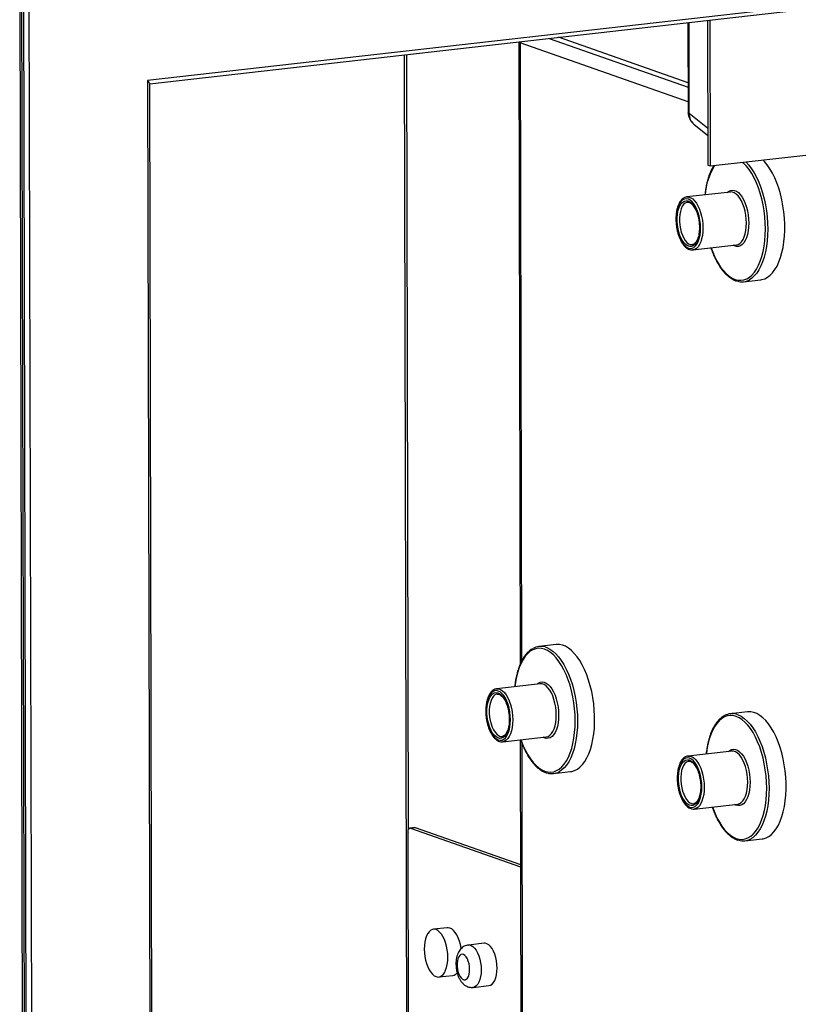
# Model space of a CAD drawing. Units: inches. Extents: x 0.3 to 10.6, y 0.4 to 8.2.
# Drawn here: x 9.6 to 9.9, y 6.9 to 7.3 of the extents above; entities that cross this region are included whole.
import ezdxf

# ---------------------------------------------------------------- set-up
doc = ezdxf.new("R2010")
doc.units = ezdxf.units.IN
doc.header["$MEASUREMENT"] = 0

msp = doc.modelspace()

# ---------------------------------------------------------------- linework, layer by layer
at = {"color": 7, "linetype": 'Continuous', "lineweight": 25}
for p, q in [((9.6430661629, 7.3149998403), (9.6460633354, 6.0270756439)), ((9.6468608322, 6.0273479395), (9.643866768, 7.3139364734)), ((9.6444183646, 7.3125070609), (9.6473896993, 6.0356857086)), ((10.087743931, 7.3123748162), (9.6899191233, 7.2671560306)), ((9.6495171133, 6.0355719081), (9.6465493424, 7.3108618406)), ((9.6907198795, 7.2660301001), (10.0858282525, 7.310940122)), ((9.8878366664, 7.2884353893), (9.8879132753, 7.2555155032)), ((9.8949423585, 7.2892430562), (9.8950656765, 7.2362517252)), ((9.8958975728, 7.2893516364), (9.8960219249, 7.2359159006)), ((9.8258271257, 7.2813870725), (9.8263578416, 7.0533315019)), ((9.8878880224, 7.2663694767), (9.8404070497, 7.2830443044)), ((9.7854739226, 6.9928121927), (9.7848132189, 7.2767252153)), ((9.6919751107, 6.7266401136), (9.6907197323, 7.2660926597)), ((9.8960219249, 7.2359159006), (10.0737001907, 7.2561117136)), ((9.8899780198, 7.2512480456), (9.8950401522, 7.2472221581)), ((9.8950656765, 7.2362517252), (9.8960219249, 7.2359159006)), ((9.9033704121, 7.2263636031), (9.8874301818, 7.2245517556)), ((9.887364462, 7.2245433089), (9.8874301818, 7.2245517556)), ((9.889636008, 7.2051454617), (9.9055762383, 7.2069573091)), ((9.8898144537, 7.205173047), (9.889636008, 7.2051454617)), ((9.9082102591, 7.1934968003), (9.9144773623, 7.1942091511)), ((9.8395349613, 7.0605840435), (9.8332678581, 7.0598716928)), ((9.8337219725, 7.0461633868), (9.8177817422, 7.0443515394)), ((9.8177160404, 7.0443430864), (9.8177817422, 7.0443515394)), ((9.9096600618, 7.0359568319), (9.9033929586, 7.0352444812)), ((9.8199875684, 7.0249452454), (9.8359277987, 7.0267570928)), ((9.820166014, 7.0249728487), (9.8199875684, 7.0249452454)), ((9.8264221981, 7.025676651), (9.8268345024, 6.8485041099)), ((9.887841123, 7.019715881), (9.8879068427, 7.0197243278)), ((9.903847073, 7.0215361752), (9.8879068427, 7.0197243278)), ((9.8385618195, 7.013296602), (9.8448289226, 7.0140089528)), ((9.8901126689, 7.0003180338), (9.9060528992, 7.0021298812)), ((9.8902911146, 7.0003456371), (9.8901126689, 7.0003180338)), ((9.7854800697, 6.9113495099), (9.7852929692, 6.9917490298)), ((9.787731665, 6.9935474159), (9.7860286371, 6.9933538411)), ((9.7862447685, 6.9933274903), (9.7879477964, 6.9935210651)), ((9.7862447685, 6.9933274903), (9.8265303728, 6.9791796019)), ((9.7879477964, 6.9935210651), (9.8265285226, 6.9799719123)), ((9.90868692, 6.9886693904), (9.9149540232, 6.9893817411)), ((9.7996894379, 6.9568231673), (9.794580418, 6.9562424502)), ((9.8131871982, 6.9511513081), (9.8073969735, 6.9504931618)), ((9.796565658, 6.9387767941), (9.8016746779, 6.9393575112)), ((9.8091616273, 6.9349681435), (9.8149518519, 6.9356262898))]:
    msp.add_line(p, q, dxfattribs=at)
at = {"color": 8, "linetype": 'Continuous', "lineweight": 25}
for p, q in [((9.8883228194, 7.2551048609), (9.8882451467, 7.2884818195)), ((9.8879043249, 7.2593717113), (9.8263273473, 7.2809969104)), ((9.8263273473, 7.2809969104), (9.8268546732, 7.0543980423)), ((9.8370009938, 7.2826571548), (9.8878916869, 7.2647848685)), ((9.7853694264, 6.6947222074), (9.7840152383, 7.2766345316)), ((9.6899191233, 7.2671560306), (9.6911771874, 6.7265494426)), ((9.895034229, 7.2497673054), (9.8883228194, 7.2551048609)), ((9.8269237368, 7.0247205186), (9.8273313341, 6.8495706503))]:
    msp.add_line(p, q, dxfattribs=at)
at = {"color": 8, "linetype": 'Continuous', "lineweight": 25, "flags": 128}
for points in [[(9.8883228194, 7.2551048609), (9.888031602, 7.2552917567), (9.8879153219, 7.2554863834), (9.8879132753, 7.2555155032)], [(9.9161872731, 7.2127999734), (9.9161283897, 7.215010402), (9.915962509, 7.2172373111), (9.9156912416, 7.2194592731), (9.9153171843, 7.2216548547), (9.9148439379, 7.2238029525), (9.9142760526, 7.2258828656), (9.913619028, 7.2278745473), (9.9128791688, 7.2297588352), (9.9120636023, 7.2315175704), (9.9111801886, 7.2331338272), (9.9102374301, 7.2345920158), (9.9092444178, 7.2358781178), (9.9082106871, 7.2369797534), (9.9079013413, 7.2372661706)], [(9.90904793, 7.2373965013), (9.9090583937, 7.2373860401), (9.9100969751, 7.2362348541), (9.9110931992, 7.2349020756), (9.9120378173, 7.2334001088), (9.9129219719, 7.2317430164), (9.9137374115, 7.2299462817), (9.9144765458, 7.2280266281), (9.9151324632, 7.2260020131), (9.915699021, 7.2238913445), (9.9161709536, 7.2217143178), (9.9165438371, 7.2194912663), (9.9168141974, 7.2172429256), (9.9169795279, 7.2149903203), (9.9170382554, 7.2127544522)], [(9.9022244945, 7.2262333565), (9.9026711263, 7.2265963195), (9.9033533041, 7.2269377475), (9.904070966, 7.2270614486), (9.9048088175, 7.2269648043), (9.9055511412, 7.2266498516), (9.9062821009, 7.2261233189), (9.9069861369, 7.2253964159), (9.9076482179, 7.224484637), (9.9082542538, 7.2234074193), (9.9087913123, 7.222187743), (9.9092479788, 7.2208515561), (9.9096144652, 7.2194273778), (9.9098830237, 7.2179455418), (9.9100478769, 7.2164376469), (9.9101055418, 7.2149358147)], [(9.9092545596, 7.2149813359), (9.9091978334, 7.2164266252), (9.9090355891, 7.2178771393), (9.9087713998, 7.2193004915), (9.908411223, 7.2206648403), (9.9079630757, 7.2219397574), (9.9074369612, 7.2230967378), (9.9068446527, 7.2241099411), (9.9061993685, 7.2249567532), (9.9055155385, 7.2256182103), (9.9048084074, 7.2260795869), (9.9040938019, 7.226330549), (9.9033876811, 7.2263654919), (9.9033704121, 7.2263636031)], [(9.8876276177, 7.22260835), (9.887396011, 7.222563419), (9.8867951617, 7.222290595), (9.8862442991, 7.2218036584), (9.8857592827, 7.2211166628), (9.8853540755, 7.2202493192), (9.8850403143, 7.2192266262), (9.8848270249, 7.2180779819), (9.8847203724, 7.2168364287), (9.8847233947, 7.2155377048), (9.8848360049, 7.2142191488), (9.8850549937, 7.2129186929), (9.8853740319, 7.2116737672), (9.8857839421, 7.2105201629), (9.886272952, 7.2094910993), (9.886826984, 7.2086161351), (9.8874300871, 7.2079204954), (9.8880649234, 7.2074241474), (9.8887132357, 7.2071414027), (9.8893563504, 7.207080363), (9.889465039, 7.2070924273)], [(9.8874301818, 7.2245517556), (9.8874474508, 7.2245536445), (9.8881535716, 7.2245187015), (9.8888681771, 7.2242677395), (9.8895753082, 7.2238063629), (9.8902591383, 7.2231449057), (9.8909044224, 7.2222980936), (9.8914967309, 7.2212848904), (9.8920228454, 7.2201279099), (9.8924709928, 7.2188529929), (9.8928311696, 7.2174886441), (9.8930953588, 7.2160652918), (9.8932576031, 7.2146147777), (9.8933143293, 7.2131694885)], [(9.9101055418, 7.2149358147), (9.9100547782, 7.2134720615), (9.9098966793, 7.2120775841), (9.9096345839, 7.2107821082), (9.9092741319, 7.2096132231), (9.9088229424, 7.208595866), (9.9082906867, 7.2077517038), (9.9076886772, 7.2070987571), (9.9070297603, 7.2066508991), (9.9063279585, 7.2064177117), (9.9055982557, 7.2064041486), (9.9048561847, 7.2066105), (9.9044303208, 7.2068270625)], [(9.9055762383, 7.2069573091), (9.9062408369, 7.2071372585), (9.9068832322, 7.207531833), (9.90747179, 7.2081303461), (9.9079933758, 7.208919385), (9.9084363176, 7.2098813607), (9.9087907284, 7.2109947538), (9.9090487198, 7.2122347216), (9.9092044729, 7.2135735583), (9.9092545596, 7.2149813359)], [(9.8933143293, 7.2131694885), (9.8932642426, 7.2117617108), (9.8931084895, 7.2104228741), (9.8928504981, 7.2091829063), (9.8924960874, 7.2080695133), (9.8920531456, 7.2071075376), (9.8915315597, 7.2063184986), (9.8909430019, 7.2057199855), (9.8903006066, 7.2053254111), (9.8898144537, 7.205173047)], [(9.8962994751, 7.2059028685), (9.8964175756, 7.2055702545), (9.8971574348, 7.2036859666), (9.8979730013, 7.2019272314), (9.898856415, 7.2003109746), (9.8997991735, 7.198852786), (9.9007921858, 7.197566684), (9.9018259165, 7.1964650484), (9.9028903678, 7.1955585179), (9.9039753312, 7.1948557943), (9.9050703336, 7.1943636618), (9.9061648349, 7.1940868632), (9.9072482998, 7.1940280571), (9.9083102697, 7.1941878105), (9.90934056, 7.1945645832), (9.910329206, 7.1951547472), (9.9112667143, 7.1959526056), (9.9121440445, 7.1969505072), (9.9129527528, 7.1981388139), (9.9136850452, 7.1995060973), (9.9143338672, 7.2010391792), (9.914892993, 7.2027232977), (9.9153570077, 7.204542239), (9.9157214497, 7.2064784673), (9.9159828108, 7.2085133756), (9.9161385897, 7.2106273213), (9.9161872731, 7.2127999734)], [(9.9170382554, 7.2127544522), (9.9169898467, 7.2105562092), (9.9168347385, 7.2084161387), (9.9165744089, 7.2063541708), (9.9162112705, 7.2043896026), (9.9157487066, 7.2025407614), (9.9151910537, 7.2008249041), (9.9145434942, 7.1992580566), (9.9138120926, 7.1978548401), (9.9130036883, 7.1966283826), (9.9121258063, 7.1955900992), (9.9111866392, 7.1947496985), (9.9103682089, 7.1942088795)], [(9.8354721644, 7.0596789062), (9.8361386619, 7.0594513743), (9.837244936, 7.0589022119), (9.8383387443, 7.0581446753), (9.8394099541, 7.0571858418), (9.8404485355, 7.0560346558), (9.8414447416, 7.0547018656), (9.8423893598, 7.0531998989), (9.8432735322, 7.0515428181), (9.8440889719, 7.0497460654), (9.8448281062, 7.0478264119), (9.8454840056, 7.0458018031), (9.8460505634, 7.0436911525), (9.846522496, 7.0415141259), (9.8468953975, 7.03929105), (9.8471657577, 7.0370427273), (9.8473310704, 7.0347901104), (9.8473898158, 7.032554236)], [(9.8465388335, 7.0325997572), (9.8464799501, 7.0348101857), (9.8463140694, 7.0370371128), (9.846042802, 7.0392590748), (9.8456687447, 7.0414546564), (9.8451954803, 7.0436027425), (9.844627595, 7.0456826556), (9.8439705884, 7.0476743311), (9.8432307112, 7.0495586252), (9.8424151448, 7.0513173605), (9.8415317489, 7.0529336289), (9.8405889905, 7.0543918176), (9.8395959782, 7.0556779195), (9.8385622475, 7.0567795371), (9.8374977962, 7.0576860856), (9.8364128328, 7.0583888092), (9.8353178124, 7.058880948), (9.8342233291, 7.0591577403), (9.8331398641, 7.0592165464), (9.8320778943, 7.0590567751), (9.831047604, 7.0586800203), (9.830058958, 7.0580898563), (9.8291214497, 7.0572919979), (9.8282441015, 7.0562940846), (9.8274353932, 7.0551057779), (9.8267031188, 7.0537384882), (9.8260542789, 7.0522054126), (9.825495153, 7.0505212942), (9.8250311563, 7.0487023645), (9.8246666963, 7.0467661425), (9.8244451913, 7.0451089525)], [(9.832576037, 7.0460331465), (9.8330226867, 7.0463961212), (9.8337048645, 7.0467375313), (9.8344225264, 7.0468612323), (9.83516036, 7.0467645944), (9.8359026837, 7.0464496416), (9.8366336613, 7.0459231206), (9.8373376973, 7.0451962176), (9.8379997603, 7.044284445), (9.8386058141, 7.043207239), (9.8391428906, 7.0419875384), (9.8395995213, 7.0406513462), (9.8399660256, 7.0392271616), (9.8402345841, 7.0377453435), (9.8403994193, 7.0362374369), (9.8404570843, 7.0347356047)], [(9.839606102, 7.0347811259), (9.8395493937, 7.0362264269), (9.8393871315, 7.0376769473), (9.8391229782, 7.0391002689), (9.8387627834, 7.040464642), (9.8383146181, 7.0417395474), (9.8377885215, 7.0428965395), (9.837196213, 7.0439097428), (9.8365509109, 7.0447565612), (9.8358670809, 7.0454180184), (9.8351599677, 7.0458793886), (9.8344453802, 7.0461303444), (9.8337392235, 7.0461652999), (9.8337219725, 7.0461633868)], [(9.8179791601, 7.042408158), (9.8177475535, 7.0423632091), (9.817146722, 7.0420903967), (9.8165958595, 7.0416034421), (9.8161108251, 7.0409164528), (9.8157056359, 7.040049103), (9.8153918568, 7.0390264162), (9.8151786033, 7.0378777593), (9.8150719328, 7.0366362304), (9.8150749551, 7.0353375065), (9.8151875833, 7.0340189262), (9.8154065362, 7.0327184829), (9.8157255923, 7.0314735509), (9.8161354846, 7.0303199529), (9.8166245124, 7.029290883), (9.8171785444, 7.0284159368), (9.8177816295, 7.0277202854), (9.8184164658, 7.0272239375), (9.819064796, 7.0269412044), (9.8197079107, 7.0268801647), (9.8198165814, 7.0268922353)], [(9.8177817422, 7.0443515394), (9.8177989932, 7.0443534525), (9.8185051499, 7.0443184969), (9.8192197374, 7.0440675412), (9.8199268506, 7.0436061709), (9.8206106807, 7.0429447137), (9.8212559827, 7.0420978953), (9.8218482913, 7.0410846921), (9.8223743878, 7.0399277), (9.8228225531, 7.0386527946), (9.8231827479, 7.0372884215), (9.8234469012, 7.0358650998), (9.8236091635, 7.0344145794), (9.8236658718, 7.0329692785)], [(9.8404570843, 7.0347356047), (9.8404063206, 7.0332718516), (9.8402482396, 7.0318773858), (9.8399861443, 7.0305818919), (9.8396256744, 7.0294130131), (9.8391745207, 7.0283956614), (9.8386422471, 7.0275515055), (9.8380402196, 7.0268985651), (9.8373813206, 7.0264507008), (9.8366795189, 7.0262175134), (9.8359497982, 7.0262039387), (9.8352077272, 7.0264102901), (9.8347818632, 7.0266268526)], [(9.8359277987, 7.0267570928), (9.8365923793, 7.0269370666), (9.8372347925, 7.0273316526), (9.8378233504, 7.0279301478), (9.8383449183, 7.0287191751), (9.838787878, 7.0296811624), (9.8391423067, 7.0307945312), (9.8394002622, 7.0320345296), (9.8395560332, 7.03337336), (9.839606102, 7.0347811259)], [(9.9166639341, 7.0079725455), (9.9166050506, 7.0101829741), (9.9164391699, 7.0124099012), (9.9161679025, 7.0146318632), (9.9157938452, 7.0168274448), (9.9153205988, 7.0189755246), (9.9147527135, 7.0210554377), (9.9140956889, 7.0230471194), (9.9133558297, 7.0249314073), (9.9125402633, 7.0266901425), (9.9116568495, 7.0283064172), (9.910714091, 7.0297646059), (9.9097210787, 7.0310507078), (9.9086873481, 7.0321523255), (9.9076228967, 7.033058874), (9.9065379333, 7.0337615976), (9.9054429309, 7.0342537301), (9.9043484296, 7.0345305287), (9.9032649647, 7.0345893348), (9.9022029948, 7.0344295634), (9.9011727045, 7.0340528086), (9.9001840585, 7.0334626447), (9.8992465502, 7.0326647863), (9.89836922, 7.0316668667), (9.8975605117, 7.03047856), (9.8968282193, 7.0291112766), (9.8961793973, 7.0275781947), (9.8956202715, 7.0258940762), (9.8951562568, 7.0240751528), (9.8947918148, 7.0221389246), (9.8945703098, 7.0204817345)], [(9.9055972829, 7.0350516882), (9.9062637804, 7.0348241564), (9.9073700185, 7.0342750066), (9.9084638628, 7.0335174573), (9.9095350546, 7.0325586301), (9.910573636, 7.0314074442), (9.9115698601, 7.0300746477), (9.9125144783, 7.0285726809), (9.9133986327, 7.0269156065), (9.9142140724, 7.0251188538), (9.9149532068, 7.0231992002), (9.9156091241, 7.0211745852), (9.9161756818, 7.0190639346), (9.9166476145, 7.0168869079), (9.9170204981, 7.0146638384), (9.9172908582, 7.0124155157), (9.9174561889, 7.0101628924), (9.9175149163, 7.0079270243)], [(9.8236658718, 7.0329692785), (9.8236158029, 7.0315615125), (9.8234600319, 7.0302226821), (9.8232020765, 7.0289826838), (9.8228476477, 7.027869315), (9.822404688, 7.0269073276), (9.8218831201, 7.0261183003), (9.8212945622, 7.0255198052), (9.820652149, 7.0251252191), (9.820166014, 7.0249728487)], [(9.8266510175, 7.0257026585), (9.826769136, 7.0253700382), (9.8275089772, 7.0234857567), (9.8283245437, 7.0217270214), (9.8292079754, 7.0201107763), (9.8301507338, 7.0186525877), (9.8311437461, 7.0173664857), (9.8321774768, 7.0162648322), (9.8332419281, 7.0153583196), (9.8343268915, 7.014655596), (9.835421876, 7.0141634698), (9.8365163952, 7.0138866649), (9.8375998602, 7.0138278588), (9.8386618301, 7.0139875942), (9.8396921203, 7.0143643849), (9.8406807663, 7.0149545489), (9.8416182746, 7.0157524073), (9.842495587, 7.0167502973), (9.8433042953, 7.017938604), (9.8440366056, 7.0193058811), (9.8446854096, 7.0208389693), (9.8452445355, 7.0225230877), (9.845708568, 7.0243420407), (9.84607301, 7.026278269), (9.8463343712, 7.0283131773), (9.8464901501, 7.030427105), (9.8465388335, 7.0325997572)], [(9.8473898158, 7.032554236), (9.8473413892, 7.0303559992), (9.8471862988, 7.0282159404), (9.8469259693, 7.0261539546), (9.8465628129, 7.0241894106), (9.846100249, 7.0223405694), (9.8455425962, 7.0206246941), (9.8448950546, 7.0190578404), (9.844163653, 7.0176546238), (9.8433552487, 7.0164281843), (9.8424773488, 7.0153898893), (9.8415381816, 7.0145494885), (9.8407197512, 7.0140087055)], [(9.8879068427, 7.0197243278), (9.8879241117, 7.0197262345), (9.8886302325, 7.0196912916), (9.889344838, 7.0194403295), (9.8900519691, 7.018978953), (9.8907357991, 7.0183174958), (9.8913810833, 7.0174706837), (9.8919733918, 7.0164574805), (9.8924995063, 7.015300482), (9.8929476537, 7.014025583), (9.8933078305, 7.0126612162), (9.8935720197, 7.0112378819), (9.893734264, 7.0097873678), (9.8937909902, 7.0083420606)], [(9.9027011555, 7.0214059286), (9.9031477872, 7.0217689095), (9.9038299651, 7.0221103197), (9.9045476269, 7.0222340207), (9.9052854785, 7.0221373764), (9.9060278022, 7.0218224237), (9.9067587618, 7.021295909), (9.9074627978, 7.020569006), (9.9081248788, 7.0196572271), (9.9087309146, 7.0185800274), (9.9092679731, 7.017360333), (9.9097246397, 7.0160241283), (9.9100911261, 7.0145999499), (9.9103596846, 7.0131181319), (9.9105245378, 7.011610219), (9.9105822027, 7.0101083868)], [(9.9097312205, 7.010153908), (9.9096744943, 7.0115992152), (9.90951225, 7.0130497293), (9.9092480608, 7.0144730636), (9.9088878839, 7.0158374304), (9.9084397366, 7.0171123295), (9.9079136221, 7.0182693279), (9.9073213135, 7.0192825311), (9.9066760294, 7.0201293432), (9.9059921993, 7.0207908004), (9.9052850682, 7.021252177), (9.9045704628, 7.021503139), (9.903864342, 7.021538082), (9.903847073, 7.0215361752)], [(9.8881042786, 7.0177809401), (9.8878726719, 7.0177359912), (9.8872718226, 7.0174631851), (9.88672096, 7.0169762305), (9.8862359436, 7.0162892349), (9.8858307364, 7.0154218914), (9.8855169753, 7.0143991983), (9.8853036858, 7.013250554), (9.8851970333, 7.0120090188), (9.8852000556, 7.0107102949), (9.8853126659, 7.0093917209), (9.8855316547, 7.008091265), (9.8858506929, 7.0068463393), (9.8862606031, 7.005692735), (9.886749613, 7.0046636714), (9.8873036449, 7.0037887251), (9.887906748, 7.0030930675), (9.8885415843, 7.0025967195), (9.8891898965, 7.0023139927), (9.8898330113, 7.0022529531), (9.8899416999, 7.0022650174)], [(9.9105822027, 7.0101083868), (9.9105314391, 7.0086446336), (9.9103733401, 7.0072501741), (9.9101112448, 7.0059546803), (9.9097507929, 7.0047857952), (9.9092996033, 7.0037684561), (9.9087673476, 7.0029242939), (9.908165338, 7.0022713472), (9.9075064212, 7.0018234891), (9.9068046194, 7.0015903018), (9.9060749166, 7.0015767208), (9.9053328457, 7.0017830721), (9.9049069817, 7.0019996346)], [(9.9060528992, 7.0021298812), (9.9067174978, 7.0023098486), (9.907359893, 7.002704441), (9.9079484509, 7.0033029362), (9.9084700367, 7.0040919571), (9.9089129785, 7.0050539508), (9.9092673893, 7.0061673259), (9.9095253806, 7.0074073116), (9.9096811337, 7.0087461483), (9.9097312205, 7.010153908)], [(9.8937909902, 7.0083420606), (9.8937409035, 7.0069343009), (9.8935851504, 7.0055954642), (9.893327159, 7.0043554784), (9.8929727483, 7.0032421034), (9.8925298065, 7.0022801097), (9.8920082206, 7.0014910887), (9.8914196627, 7.0008925936), (9.8907772675, 7.0004980012), (9.8902911146, 7.0003456371)], [(9.896776136, 7.0010754406), (9.8968942365, 7.0007428266), (9.8976340957, 6.9988585387), (9.8984496622, 6.9970998035), (9.8993330759, 6.9954835647), (9.9002758343, 6.994025376), (9.9012688466, 6.9927392741), (9.9023025774, 6.9916376205), (9.9033670286, 6.9907311079), (9.9044519921, 6.9900283844), (9.9055469945, 6.9895362518), (9.9066414958, 6.9892594533), (9.9077249607, 6.9892006472), (9.9087869307, 6.9893603826), (9.9098172209, 6.9897371733), (9.9108058668, 6.9903273373), (9.9117433752, 6.9911251957), (9.9126207054, 6.9921230793), (9.9134294137, 6.993311386), (9.9141617061, 6.9946786695), (9.9148105281, 6.9962117514), (9.915369654, 6.9978958698), (9.9158336686, 6.9997148291), (9.9161981106, 7.0016510574), (9.9164594717, 7.0036859657), (9.9166152506, 7.0057998934), (9.9166639341, 7.0079725455)], [(9.9175149163, 7.0079270243), (9.9174665076, 7.0057287813), (9.9173113994, 7.0035887288), (9.9170510698, 7.0015267429), (9.9166879314, 6.9995621926), (9.9162253675, 6.9977133515), (9.9156677146, 6.9959974762), (9.9150201551, 6.9944306287), (9.9142887535, 6.9930274122), (9.9134803492, 6.9918009727), (9.9126024672, 6.9907626714), (9.9116633001, 6.9899222706), (9.9108448697, 6.9893814875)], [(9.8074010621, 6.950493629), (9.8077757614, 6.9504963686), (9.808423835, 6.950323854), (9.8090677176, 6.9499328776), (9.8096889434, 6.9493347359), (9.8102695712, 6.9485466098), (9.8107929746, 6.947591143), (9.8112440941, 6.9464958509), (9.8116098698, 6.9452922868), (9.8118798537, 6.9440149642), (9.8120462472, 6.9427007343), (9.8121042987, 6.9413873527)], [(9.8121042987, 6.9413873527), (9.81205227, 6.9401126302), (9.8118917262, 6.9389132173), (9.8116272504, 6.9378236274), (9.8112664827, 6.9368751818), (9.8108197272, 6.9360952142), (9.8102999182, 6.9355061128), (9.8097220117, 6.935124852), (9.8091603003, 6.9349679991)]]:
    msp.add_lwpolyline(points, dxfattribs=at)
at = {"color": 7, "linetype": 'Continuous', "lineweight": 25, "flags": 128}
for points in [[(9.9144773623, 7.1942091511), (9.9148965276, 7.1942735656), (9.9159494533, 7.1945891381), (9.9169639086, 7.1951185852), (9.9179304519, 7.1958569816), (9.9188400233, 7.1967974193), (9.9196841589, 7.1979311109), (9.920454973, 7.1992474861), (9.9211452477, 7.20073425), (9.921748558, 7.2023775186), (9.9222592714, 7.2041619624), (9.9226726017, 7.2060708957), (9.9229847158, 7.2080865079), (9.9231926622, 7.2101899966), (9.9232945313, 7.2123616909), (9.9232893659, 7.2145813339), (9.9231772142, 7.2168281901), (9.9229591295, 7.2190812965), (9.9226371159, 7.2213196078), (9.9222142175, 7.223522216), (9.9216943566, 7.2256685869), (9.9210824049, 7.2277386429), (9.9203840755, 7.2297130702), (9.9196058686, 7.2315734456), (9.9187550713, 7.2333023802), (9.9178396314, 7.234883743), (9.9168680674, 7.2363027827), (9.9158494865, 7.2375462111), (9.9153150332, 7.2381088521)], [(9.8924633651, 7.2132150034), (9.8924049918, 7.2146358256), (9.8922378753, 7.2160603481), (9.891966115, 7.2174535217), (9.8915964097, 7.2187810184), (9.8911378398, 7.220010169), (9.8906017222, 7.2211106968), (9.8900012501, 7.2220555086), (9.8893512217, 7.2228213276), (9.8886676091, 7.2233893129), (9.88796727, 7.223745465), (9.8872674441, 7.2238810364), (9.886585359, 7.2237926701), (9.8859378165, 7.2234825445), (9.8853407631, 7.2229582914), (9.8848088948, 7.2222328291), (9.8843553182, 7.221324015), (9.8839911917, 7.2202542325), (9.8837254764, 7.2190498147), (9.8835647041, 7.2177404434), (9.8835128715, 7.2163583243), (9.8835712269, 7.2149375084), (9.8837383613, 7.2135129796), (9.8840101216, 7.212119806), (9.8843798269, 7.2107923093), (9.8848383789, 7.209563165), (9.8853744964, 7.2084626372), (9.8859749686, 7.2075178255), (9.8866250149, 7.2067520001), (9.8873086274, 7.2061840148), (9.8880089666, 7.2058278627), (9.8887087925, 7.2056922913), (9.8893908776, 7.2057806576), (9.8900384021, 7.2060907895), (9.8906354556, 7.2066150426), (9.8911673238, 7.2073405049), (9.8916209184, 7.2082493127), (9.8919850449, 7.2093190952), (9.8922507602, 7.210523513), (9.8924115146, 7.2118328906), (9.8924633651, 7.2132150034)], [(9.8921191043, 7.2133359042), (9.8920686951, 7.2120281346), (9.8919126137, 7.2107918214), (9.8916548753, 7.2096589668), (9.8913021739, 7.208658926), (9.8908636329, 7.2078175801), (9.8903506276, 7.2071567339), (9.8897764275, 7.2066935052), (9.8891559104, 7.2064398687), (9.8885051504, 7.2064024238), (9.8878410063, 7.2065821262), (9.8871806727, 7.2069743019), (9.8865412492, 7.2075688341), (9.8859392916, 7.2083503034), (9.8853903987, 7.2092984738), (9.8849087799, 7.2103887673), (9.8845069313, 7.2115929709), (9.8841952392, 7.2128798959), (9.8839817633, 7.2142162084), (9.8838720729, 7.2155672946), (9.8838689758, 7.2168981461), (9.8839725522, 7.2181743352), (9.8841801527, 7.21936277), (9.88448636, 7.2204326951), (9.8848832568, 7.2213563876), (9.8853605848, 7.2221099089), (9.885905959, 7.2226737839), (9.8865052611, 7.2230333833), (9.8871429613, 7.2231794028), (9.8878025483, 7.223108036), (9.8884669418, 7.2228211697), (9.8891189407, 7.2223262093), (9.8897416544, 7.221635963), (9.8903189516, 7.2207683403), (9.8908358744, 7.219745794), (9.8912790518, 7.2185947977), (9.8916369885, 7.2173451882), (9.8919004254, 7.2160293021), (9.892062521, 7.2146812306), (9.8921191043, 7.2133359042)], [(9.8448289226, 7.0140089528), (9.84524807, 7.0140733556), (9.8463009957, 7.0143889461), (9.847315469, 7.0149183689), (9.8482819944, 7.0156567717), (9.8491915836, 7.016597221), (9.8500357192, 7.0177308947), (9.8508065334, 7.0190472699), (9.8514968081, 7.0205340518), (9.8521001184, 7.0221773023), (9.8526108318, 7.0239617641), (9.853024162, 7.0258706974), (9.8533362582, 7.0278863159), (9.8535442226, 7.0299897804), (9.8536460916, 7.0321614926), (9.8536409262, 7.0343811356), (9.8535287746, 7.0366279738), (9.8533106719, 7.0388811045), (9.8529886762, 7.0411194095), (9.8525657778, 7.0433220177), (9.852045917, 7.0454683706), (9.8514339652, 7.0475384446), (9.8507356359, 7.049512854), (9.849957429, 7.0513732294), (9.8491066317, 7.0531021819), (9.8481911739, 7.054683533), (9.8472196278, 7.0561025665), (9.8462010289, 7.0573460191), (9.8451449107, 7.0584022481), (9.8440611258, 7.0592614379), (9.8429598093, 7.0599155405), (9.8418511995, 7.0603584827), (9.8407457097, 7.060586069), (9.8396536047, 7.0605962026), (9.8395349613, 7.0605840435)], [(9.8228149254, 7.0330147871), (9.8227565522, 7.0344356093), (9.8225894356, 7.0358601498), (9.8223176754, 7.0372533234), (9.8219479521, 7.0385808264), (9.8214894181, 7.0398099644), (9.8209533006, 7.0409104743), (9.8203528284, 7.041855304), (9.8197027641, 7.0426211356), (9.8190191515, 7.0431891209), (9.8183188124, 7.043545273), (9.8176189865, 7.0436808444), (9.8169369014, 7.0435924781), (9.8162893769, 7.0432823462), (9.8156923235, 7.0427580751), (9.8151604552, 7.0420326308), (9.8147068606, 7.041123823), (9.814342752, 7.0400540342), (9.8140770367, 7.0388496164), (9.8139162824, 7.0375402208), (9.8138644319, 7.0361581081), (9.8139228052, 7.0347372859), (9.8140899217, 7.0333127813), (9.8143616819, 7.0319196077), (9.8147313693, 7.0305921173), (9.8151899392, 7.0293629667), (9.8157260568, 7.0282624209), (9.8163265289, 7.0273176272), (9.8169765573, 7.0265518081), (9.8176601698, 7.0259838228), (9.818360509, 7.0256276707), (9.8190603349, 7.0254920993), (9.81974242, 7.0255804657), (9.8203899804, 7.0258905849), (9.8209870339, 7.02641482), (9.8215189021, 7.0271403003), (9.8219724608, 7.0280491207), (9.8223366053, 7.0291188969), (9.8226023206, 7.0303233147), (9.822763075, 7.0316326744), (9.8228149254, 7.0330147871)], [(9.8224706467, 7.0331356943), (9.8224202375, 7.0318279426), (9.8222641561, 7.0305916295), (9.8220064177, 7.0294587748), (9.8216537342, 7.0284587277), (9.8212151933, 7.0276173818), (9.820702188, 7.0269565177), (9.8201279878, 7.0264933069), (9.8195074528, 7.0262396588), (9.8188567108, 7.0262022255), (9.8181925487, 7.0263819342), (9.8175322331, 7.0267740856), (9.8168927916, 7.0273686421), (9.816290834, 7.0281501114), (9.8157419411, 7.0290982638), (9.8152603402, 7.030188569), (9.8148584737, 7.0313927789), (9.8145467816, 7.0326796859), (9.8143333416, 7.0340160038), (9.8142236153, 7.0353671026), (9.8142205182, 7.0366979541), (9.8143241305, 7.0379741306), (9.8145316951, 7.0391625601), (9.8148379024, 7.0402325032), (9.8152348171, 7.0411561893), (9.8157121272, 7.041909699), (9.8162575014, 7.0424735919), (9.8168568035, 7.0428331913), (9.8174945217, 7.0429791866), (9.8181540907, 7.042907844), (9.8188185022, 7.0426209714), (9.8194704831, 7.0421259994), (9.8200932147, 7.0414357647), (9.820670512, 7.040568124), (9.8211874347, 7.0395455957), (9.8216306121, 7.0383945994), (9.8219885309, 7.0371449962), (9.8222519678, 7.0358291101), (9.8224140633, 7.0344810565), (9.8224706467, 7.0331356943)], [(9.9149540232, 6.9893817411), (9.9153731885, 6.9894461377), (9.9164261142, 6.9897617282), (9.9174405695, 6.9902911573), (9.9184071128, 6.9910295537), (9.9193166842, 6.9919700094), (9.9201608198, 6.993103683), (9.9209316339, 6.9944200583), (9.9216219086, 6.9959068401), (9.9222252189, 6.9975500907), (9.9227359323, 6.9993345525), (9.9231492625, 7.0012434858), (9.9234613767, 7.003259098), (9.9236693231, 7.0053625687), (9.9237711922, 7.007534281), (9.9237660268, 7.009753924), (9.9236538751, 7.0120007622), (9.9234357904, 7.0142538866), (9.9231137767, 7.0164921979), (9.9226908784, 7.018694806), (9.9221710175, 7.020841159), (9.9215590658, 7.022911233), (9.9208607364, 7.0248856423), (9.9200825295, 7.0267460177), (9.9192317322, 7.0284749702), (9.9183162923, 7.0300563151), (9.9173447283, 7.0314753549), (9.9163261473, 7.0327188012), (9.9152700292, 7.0337750302), (9.9141862443, 7.0346342199), (9.9130849098, 7.0352883288), (9.911976318, 7.0357312648), (9.9108708102, 7.0359588574), (9.9097787232, 7.0359689846), (9.9096600618, 7.0359568319)], [(9.892940026, 7.0083875755), (9.8928816527, 7.0098083977), (9.8927145361, 7.0112329381), (9.8924427759, 7.0126261118), (9.8920730706, 7.0139536085), (9.8916145007, 7.0151827591), (9.8910783831, 7.0162832689), (9.8904779109, 7.0172280986), (9.8898278826, 7.0179939177), (9.88914427, 7.018561903), (9.8884439308, 7.0189180551), (9.887744105, 7.0190536265), (9.8870620198, 7.0189652601), (9.8864144774, 7.0186551345), (9.885817424, 7.0181308635), (9.8852855557, 7.0174054192), (9.8848319791, 7.0164966051), (9.8844678525, 7.0154268226), (9.8842021372, 7.0142224048), (9.884041365, 7.0129130155), (9.8839895325, 7.0115308964), (9.8840478878, 7.0101100806), (9.8842150222, 7.0086855697), (9.8844867824, 7.0072923961), (9.8848564878, 7.0059648994), (9.8853150397, 7.0047357551), (9.8858511573, 7.0036352093), (9.8864516295, 7.0026904155), (9.8871016758, 7.0019245902), (9.8877852883, 7.0013566049), (9.8884856275, 7.0010004528), (9.8891854534, 7.0008648814), (9.8898675385, 7.0009532477), (9.890515063, 7.0012633796), (9.8911121165, 7.0017876147), (9.8916439847, 7.002513095), (9.8920975793, 7.0034219028), (9.8924617058, 7.0044916853), (9.8927274211, 7.0056961031), (9.8928881755, 7.0070054627), (9.892940026, 7.0083875755)], [(9.8925957652, 7.0085084763), (9.892545356, 7.0072007246), (9.8923892746, 7.0059644115), (9.8921315362, 7.0048315568), (9.8917788348, 7.0038315161), (9.8913402938, 7.0029901702), (9.8908272885, 7.0023293061), (9.8902530884, 7.0018660953), (9.8896325713, 7.0016124408), (9.8889818113, 7.0015750139), (9.8883176672, 7.0017547163), (9.8876573336, 7.002146874), (9.88701791, 7.0027414242), (9.8864159525, 7.0035228935), (9.8858670596, 7.0044710459), (9.8853854408, 7.0055613574), (9.8849835921, 7.006765561), (9.8846719001, 7.008052468), (9.8844584242, 7.0093887985), (9.8843487338, 7.0107398847), (9.8843456367, 7.0120707362), (9.8844492131, 7.0133469253), (9.8846568136, 7.0145353421), (9.8849630209, 7.0156052852), (9.8853599176, 7.0165289777), (9.8858372457, 7.017282481), (9.8863826199, 7.017846374), (9.886981922, 7.0182059733), (9.8876196222, 7.0183519749), (9.8882792092, 7.018280626), (9.8889436027, 7.0179937598), (9.8895956016, 7.0174987814), (9.8902183153, 7.0168085531), (9.8907956125, 7.0159409124), (9.8913125352, 7.0149183841), (9.8917557127, 7.0137673878), (9.8921136494, 7.0125177783), (9.8923770863, 7.0112018922), (9.8925391818, 7.0098538386), (9.8925957652, 7.0085084763)], [(9.787731665, 6.9935474159), (9.7877613274, 6.9935497818), (9.7879477964, 6.9935210651)], [(9.7998761454, 6.9459984152), (9.7998200159, 6.9473645881), (9.7996593407, 6.9487343337), (9.7993980369, 6.9500739237), (9.799042531, 6.9513503643), (9.7986016136, 6.9525322373), (9.7980861146, 6.9535904245), (9.7975087223, 6.9544988895), (9.796883695, 6.9552352817), (9.7962263933, 6.9557813874), (9.7955529915, 6.9561238782), (9.7948800835, 6.9562541975), (9.7942242144, 6.9561692638), (9.7936015948, 6.9558710324), (9.7930274897, 6.9553669614), (9.7925160765, 6.9546694151), (9.792079943, 6.9537955534), (9.7917298013, 6.9527669289), (9.79147431, 6.951608832), (9.7913197524, 6.950349793), (9.7912698947, 6.9490208417), (9.7913260243, 6.9476546687), (9.7914866995, 6.9462849231), (9.7917480032, 6.9449453691), (9.7921035091, 6.9436688926), (9.7925444266, 6.9424870196), (9.7930599256, 6.9414288323), (9.7936373178, 6.9405203673), (9.7942623451, 6.9397840111), (9.7949196828, 6.9392378568), (9.7955930845, 6.938895402), (9.7962659926, 6.9387650467), (9.7969218257, 6.938850029), (9.7975444454, 6.9391482245), (9.7981185505, 6.9396522955), (9.7986299637, 6.9403498417), (9.7990660971, 6.9412237035), (9.7994162387, 6.9422523639), (9.7996717302, 6.9434104248), (9.7998262878, 6.9446694639), (9.7998761454, 6.9459984152)], [(9.8047871954, 6.9491913418), (9.8047683606, 6.9493150509), (9.8045070568, 6.9506546408), (9.8041515509, 6.9519310814), (9.8037106335, 6.9531129544), (9.8031951345, 6.9541711417), (9.8026177422, 6.9550796067), (9.8019927149, 6.9558159988), (9.8013354132, 6.9563621045), (9.8006620114, 6.9567045953), (9.7999891034, 6.9568349147), (9.7996894379, 6.9568231673)], [(9.8178945233, 6.942045499), (9.8178364718, 6.9433588806), (9.8176700784, 6.9446731105), (9.8174000944, 6.9459504331), (9.8170343188, 6.9471539972), (9.8165831993, 6.9482492893), (9.8160597959, 6.9492047561), (9.815479168, 6.9499928822), (9.8148579422, 6.9505910239), (9.8142140597, 6.9509820003), (9.813565986, 6.9511545149), (9.8131871982, 6.9511513081)], [(9.8078494195, 6.9416149624), (9.8077934814, 6.9426214182), (9.8076328483, 6.9436185365), (9.807374983, 6.9445596379), (9.8070320417, 6.9454007396), (9.8066199723, 6.9461024878), (9.8061581154, 6.946632129), (9.8056680176, 6.9469648248), (9.8051726025, 6.9470850558), (9.8046950581, 6.9469872283), (9.8042576514, 6.9466758743), (9.8038809406, 6.9461655341), (9.8035824482, 6.9454801444), (9.8033761625, 6.9446516697), (9.803271751, 6.9437189063), (9.8032740629, 6.9427254665), (9.80338299, 6.9417177807), (9.8035934723, 6.9407429414), (9.8038956456, 6.9398466041), (9.8042753499, 6.9390706187), (9.8047149224, 6.9384512787), (9.8051937037, 6.9380175994), (9.8056893692, 6.9377897732), (9.8061787189, 6.9377785331), (9.8066388643, 6.9379843407), (9.807048339, 6.938397571), (9.8073879234, 6.9389989767), (9.8076418268, 6.9397603503), (9.807798078, 6.9406461821), (9.8078494195, 6.9416149624)], [(9.8149518519, 6.9356262898), (9.8155122363, 6.9357829983), (9.8160901429, 6.9361642591), (9.8166099519, 6.9367533605), (9.8170567074, 6.9375333281), (9.817417475, 6.9384817737), (9.8176819508, 6.9395713636), (9.8178424947, 6.9407707765), (9.8178945233, 6.942045499)]]:
    msp.add_lwpolyline(points, dxfattribs=at)
at = {"color": 7, "linetype": 'Continuous', "lineweight": 25}
for centre, radius, start, end in [((9.8933820245, 7.2555282279), 0.0054687500000008, 180.1333347298, 231.5049003541), ((9.9075737574, 7.199095658), 0.0056293483429948, 253.0971761493, 299.7626138679), ((9.833903096, 7.0542769159), 0.0056252532477592, 73.8034706747, 119.8669051023), ((9.9040282078, 7.0296495988), 0.005625350350366, 73.8036873598, 119.8664698344), ((9.8379253451, 7.0188946854), 0.0056286326892461, 253.0946722225, 299.7662483745), ((9.786406292, 6.9921538989), 0.0011846546407516, 97.8364882683, 199.9842208748), ((9.9080504197, 6.9942678661), 0.0056290004934637, 253.0960860141, 299.7646219263), ((9.8012536471, 6.941929514), 0.0026062358629312, 279.2967292242, 321.7339493706)]:
    msp.add_arc(centre, radius, start, end, dxfattribs=at)
at = {"color": 8, "linetype": 'Continuous', "lineweight": 25}
for centre, radius, start, end in [((9.8928727318, 7.25477393), 0.0045619313973662, 175.8400045604, 230.6143843304), ((9.9181704108, 7.2234485451), 0.0241485478143726, 148.4194223734, 175.5810476941)]:
    msp.add_arc(centre, radius, start, end, dxfattribs=at)
at = {"color": 7, "linetype": 'Continuous', "lineweight": 25}
for centre, major_axis, ratio, start_param, end_param in [((9.8297333707, 7.2813840578), (-0.002930775338320757, 0.004125329040111758), 0.6276098468, 1.142317735804793, 1.237195164293188), ((9.6891541286, 7.2674246861), (0.001550094222109166, -0.001380646075475944), 0.1592220924, 0.1415300147914836, 1.20115693517347)]:
    msp.add_ellipse(centre, major_axis=major_axis, ratio=ratio, start_param=start_param, end_param=end_param, dxfattribs=at)
for points, knots in [([(9.897329270534094, 7.236064504237236), (9.897083671114453, 7.235661024406488), (9.896584750120196, 7.234841378502541), (9.895930115682509, 7.233416686630469), (9.895346017923597, 7.231852499355155), (9.894848747346218, 7.230162358798455), (9.894445131503591, 7.228360653208288), (9.894163106056945, 7.22673608909508), (9.894054692212423, 7.225687513997818), (9.89401464555938, 7.225300184101973)], [0, 0, 0, 0, 0.148079841874898, 0.3008156210059348, 0.4535547349863687, 0.606154881051038, 0.7585747177812213, 0.9108206654344432, 0.9999999999999999, 0.9999999999999999, 0.9999999999999999, 0.9999999999999999]), ([(9.887351370789844, 7.224534541109054), (9.887130835014808, 7.224489421609459), (9.886671900507631, 7.224395528020959), (9.886029671464575, 7.224022517255567), (9.885427376855734, 7.223485620886024), (9.884887139993472, 7.222774289669338), (9.88441702221045, 7.221899501994622), (9.8840293769808, 7.220877395689329), (9.883733066692315, 7.219734190382691), (9.883532776153094, 7.218496566729873), (9.883430602758555, 7.21718961634868), (9.883426988963041, 7.215838516897509), (9.88352118233575, 7.214469026468828), (9.883711018015006, 7.213107282660332), (9.883992789428389, 7.211779360963397), (9.88436181829857, 7.210510719023127), (9.884811840799403, 7.209325354551813), (9.885336636795213, 7.208245670158042), (9.885929207199188, 7.207292186869733), (9.88658361962527, 7.206483917689296), (9.887292126466061, 7.205842330994367), (9.888044466292307, 7.205384244957133), (9.888817258362739, 7.205147364577312), (9.889432382267081, 7.205090215838202), (9.889762737548311, 7.205178235181016), (9.889848475828728, 7.20520107915393)], [0, 0, 0, 0, 0.0383940903656583, 0.0798980253323459, 0.1224007575491146, 0.1665094655621135, 0.2118590372134667, 0.2577142720651201, 0.3035195944922364, 0.3491506576678222, 0.3946202989168534, 0.4399722908875627, 0.4852564665871946, 0.5305195788735066, 0.5758035590481045, 0.6211465099166493, 0.6665986226027237, 0.7122193851246879, 0.7580705640040758, 0.804199237573171, 0.85056635155647, 0.8967057230526626, 0.9417181972940927, 0.984873916575565, 1, 1, 1, 1]), ([(9.887634288639582, 7.222595987175886), (9.887666246695332, 7.222604069580617), (9.887859866981293, 7.222653037437975), (9.888206729008875, 7.222580386854748), (9.88872367277007, 7.222355446513676), (9.889246554620302, 7.221952299011132), (9.889777285484389, 7.221366655229449), (9.89028156738542, 7.220623345211435), (9.890745321075244, 7.219736047110247), (9.891158306563927, 7.218725055819122), (9.891494209621582, 7.217610033226411), (9.891694471038985, 7.216823744173778), (9.89175531255168, 7.216412499670342), (9.891756004616187, 7.216407821816165)], [0, 0, 0, 0, 0.0243752714843708, 0.1476794168089344, 0.2500965663533149, 0.3592087350134122, 0.4653079496317637, 0.5710117287924343, 0.677092442491735, 0.7838067026321373, 0.891080374440799, 0.9987610530446861, 1, 1, 1, 1]), ([(9.891756004616187, 7.216407821816165), (9.891821909241703, 7.216006242563464), (9.891954541065472, 7.215198071843165), (9.892028374255839, 7.214181684880474), (9.892036499599968, 7.213586069257507), (9.892039087199338, 7.213396389339156)], [0, 0, 0, 0, 0.40232070790353, 0.8096628849999548, 1, 1, 1, 1]), ([(9.892039087199338, 7.213396389339156), (9.892037042568871, 7.213186253963504), (9.892031096040958, 7.212575103979687), (9.891951554076568, 7.211599429606789), (9.891773728572122, 7.210521036243135), (9.891514030418238, 7.209555379528203), (9.891185482506584, 7.208727562756811), (9.89080289964012, 7.208059461256004), (9.89038700058718, 7.207560286348127), (9.889956387643304, 7.207248554292509), (9.889653391530949, 7.207103471852582), (9.889478565586646, 7.207103251899603), (9.889449727930241, 7.207103215618211)], [0, 0, 0, 0, 0.060722936627736, 0.1766043514671537, 0.2921458044844661, 0.4070580196518974, 0.5211551278072638, 0.6343618990134661, 0.7470501284973946, 0.8601882194549356, 0.9769379533185829, 1, 1, 1, 1]), ([(9.89621007255811, 7.205892710182286), (9.896423044122582, 7.205301473960564), (9.8968590115111, 7.204091172894223), (9.897609184873557, 7.202388538827714), (9.898431047132313, 7.20077074095159), (9.899315503059011, 7.199285526910631), (9.900254460776672, 7.197942972912617), (9.901242210215326, 7.196754730114835), (9.90227205095167, 7.195733411486477), (9.9033362953254, 7.194883527102489), (9.904426748860192, 7.194237432437222), (9.905236264682323, 7.193857525954557), (9.90568088226463, 7.193756588212189), (9.905752877464414, 7.193740243755252)], [0, 0, 0, 0, 0.0938803903749821, 0.1921795932061376, 0.2905930875729803, 0.389138148593541, 0.4878326372178225, 0.5866724905525749, 0.6856224904910775, 0.784538000967444, 0.8831509481055302, 0.9810790864539491, 1, 1, 1, 1]), ([(9.830928738313862, 7.059076468344083), (9.830721696664815, 7.05896119212359), (9.830183752763208, 7.058661676832342), (9.829374272953565, 7.057973332986076), (9.828499197410878, 7.057039106777157), (9.827688103401165, 7.055924089849402), (9.826946100614784, 7.054647214633), (9.826280719006546, 7.053218480104459), (9.825697810652896, 7.051651793646005), (9.825200244013852, 7.049962290661004), (9.824796709057107, 7.04816041817268), (9.824514662436593, 7.046535891008227), (9.824406251787401, 7.04548730519068), (9.824366205953034, 7.045099967837007)], [0, 0, 0, 0, 0.0599878372645662, 0.1558628004357048, 0.2529064956210667, 0.3508662873442783, 0.4493615878039315, 0.548081609260711, 0.6468053682246633, 0.7454376016888982, 0.8439540781057169, 0.9423581614146755, 1, 1, 1, 1]), ([(9.817702931183499, 7.044334324844087), (9.81748238820104, 7.044289225967471), (9.817023440457534, 7.044195375655725), (9.81638123038062, 7.043822311980659), (9.815778942771283, 7.043285390164244), (9.815238699386803, 7.042574092273208), (9.814768566039552, 7.041699318526036), (9.81438094413352, 7.040677169681013), (9.814084596143973, 7.039534021041302), (9.813884351869962, 7.038296350943954), (9.813782130357058, 7.036989440526013), (9.813778559017518, 7.035638320617461), (9.81387273912737, 7.034268828785173), (9.814062582120323, 7.032907079745974), (9.81434432541543, 7.031579147641365), (9.814713367127291, 7.030310510730633), (9.815163395424157, 7.02912515289388), (9.815688201976322, 7.028045456706693), (9.816280774159868, 7.027092014796432), (9.816935172856297, 7.026283710692679), (9.817643665790538, 7.025642111950956), (9.818396025689431, 7.02518405648062), (9.819168819736765, 7.024947145939915), (9.819783956223834, 7.024889969475608), (9.820114303951755, 7.024978027846092), (9.820200036180566, 7.025000880857418)], [0, 0, 0, 0, 0.0383948274109282, 0.0798992523182162, 0.1223996040148262, 0.1665091648623172, 0.2118599326843827, 0.2577139590063813, 0.3035197345420176, 0.3491504071320782, 0.3946201759268949, 0.4399715099519769, 0.4852562371853246, 0.5305198832650478, 0.5758033206352494, 0.6211457117510978, 0.6665990208509809, 0.7122193330916432, 0.7580714708781737, 0.8041979151619624, 0.8505651639487706, 0.896704386338122, 0.941719233692569, 0.9848749073471558, 1, 1, 1, 1]), ([(9.817985848991421, 7.042395788879372), (9.818017800902986, 7.042403873635419), (9.818211403913795, 7.04245286078629), (9.818558278041824, 7.042380162626564), (9.819075229196475, 7.042155240220274), (9.819598115914644, 7.041752065669309), (9.820128856205603, 7.041166487052687), (9.820633113179422, 7.040423124536216), (9.821096870559987, 7.039535860410877), (9.821509839645246, 7.038524823641032), (9.821845799623306, 7.037409844089125), (9.82204603216473, 7.036623522521533), (9.822106872944682, 7.036212283404855), (9.82210756500984, 7.036207605551199)], [0, 0, 0, 0, 0.0243722156172934, 0.1476761199075421, 0.2500964292022643, 0.359208576608655, 0.4653102976643925, 0.571008393546384, 0.6770890865824682, 0.7838044697529432, 0.8910818102455389, 0.9987610532860177, 1, 1, 1, 1]), ([(9.82210756500984, 7.036207605551199), (9.822173458886516, 7.035806034469665), (9.822306070912026, 7.034997869019463), (9.822379949009498, 7.033981479291614), (9.822388049812487, 7.033385862848883), (9.822390629641237, 7.033196179378661)], [0, 0, 0, 0, 0.4023121500972296, 0.8096568574235631, 0.9999999999999999, 0.9999999999999999, 0.9999999999999999, 0.9999999999999999]), ([(9.901053838841536, 7.034449256717287), (9.900846796708406, 7.034333982308122), (9.900308856528106, 7.034034474495322), (9.899499385920825, 7.033346077166731), (9.898624284225889, 7.032411953006083), (9.897813221872543, 7.031296830270579), (9.897071200317066, 7.030020018765694), (9.896405816886642, 7.028591279218383), (9.895822935384379, 7.027024552387147), (9.895325339461486, 7.025335092717651), (9.894921811251699, 7.023533204136696), (9.894639762741528, 7.021908679703356), (9.89453135225499, 7.020860093650723), (9.894491306480708, 7.020472756210212)], [0, 0, 0, 0, 0.0599878508748173, 0.1558613931761244, 0.2529078270628889, 0.3508651146147206, 0.4493615949574713, 0.5480816388121958, 0.6468045023001348, 0.7454375439328875, 0.8439540427014702, 0.9423581483366928, 1, 1, 1, 1]), ([(9.822390629641237, 7.033196179378661), (9.822388584287195, 7.032986050440628), (9.822382635620858, 7.032374915685738), (9.822303117957153, 7.031399233939083), (9.822125289974844, 7.030320841265286), (9.821865587272168, 7.029355183029625), (9.821537047610972, 7.028527330941564), (9.821154441429101, 7.027859277375116), (9.82073856289568, 7.027360052214287), (9.820307941793276, 7.027048364094429), (9.820004938547967, 7.026903261348529), (9.819830108007988, 7.026903041861303), (9.81980127037214, 7.026903005657714)], [0, 0, 0, 0, 0.060721115281095, 0.176600063997263, 0.2921429512279652, 0.4070549716430887, 0.5211532616537093, 0.6343623173949011, 0.7470475378306831, 0.8601846814944408, 0.9769379924039562, 1, 1, 1, 1]), ([(9.826561614958194, 7.025692518190243), (9.826774585604847, 7.025101274575444), (9.827210548237499, 7.023890966362089), (9.827960730851164, 7.022188346643566), (9.828782588980294, 7.020570548227655), (9.829667051376015, 7.019085325314555), (9.830606008764905, 7.017742774110856), (9.831593764098141, 7.01655451951927), (9.832623601643602, 7.015533235500632), (9.833687848867362, 7.014683298198268), (9.834778294720465, 7.014037225337022), (9.835587830393152, 7.013657315256623), (9.836032448709465, 7.013556369599296), (9.836104455809823, 7.013540021185813)], [0, 0, 0, 0, 0.0938807010275461, 0.1921789608968358, 0.2905921047975133, 0.3891368148833789, 0.4878328369478211, 0.5866704537717918, 0.6856216998274749, 0.7845354138985096, 0.8831496793736271, 0.9810757846555036, 1, 1, 1, 1]), ([(9.887828031711171, 7.019707113217292), (9.887607494467444, 7.019662011876643), (9.887148551556146, 7.019568154983216), (9.886506341979238, 7.019195073396082), (9.885904033884447, 7.018658217719185), (9.885363797807026, 7.017946878232494), (9.884893689352136, 7.017072075831342), (9.884506034606778, 7.016049984817421), (9.884209728132378, 7.014906779583805), (9.884009436933049, 7.013669157021273), (9.883907263932718, 7.012362212233264), (9.883903650371382, 7.011011112882982), (9.883997843371093, 7.009641616763024), (9.884187677636362, 7.008279860900601), (9.884469447280434, 7.006951935837311), (9.8848384856776, 7.005683304773255), (9.885288494927469, 7.004497928025238), (9.885813301636539, 7.003418261656656), (9.886405867175487, 7.002464773895398), (9.887060282749253, 7.001656514721578), (9.887768784142311, 7.001014890804687), (9.888521128976446, 7.000556847568704), (9.889293917960792, 7.000319933915264), (9.88990904681187, 7.000262773933007), (9.890239398598718, 7.00035081851193), (9.890325136708238, 7.000373669230622)], [0, 0, 0, 0, 0.038393716391441, 0.0798981780966362, 0.1224005634663585, 0.166509263951742, 0.2118592887974027, 0.2577140054150261, 0.3035193200249818, 0.3491503754131463, 0.3946200089023044, 0.4399713879969573, 0.4852561553798359, 0.5305198415903994, 0.5758038140368091, 0.6211462453533133, 0.6665988116587712, 0.7122191643464948, 0.7580703354008963, 0.8041990010976477, 0.8505662909937525, 0.8967055542902319, 0.9417180318775121, 0.9848737437940065, 1, 1, 1, 1]), ([(9.888110949519094, 7.017768577252578), (9.888142907567538, 7.017776659805882), (9.888336527524705, 7.01782562849143), (9.888683390510987, 7.01775295201703), (9.889200333844215, 7.01752802173739), (9.889723213787805, 7.01712486559336), (9.890253948156223, 7.016539250039852), (9.890758227623937, 7.015795933088898), (9.891221985198374, 7.014908636895497), (9.891634964582822, 7.01389762900836), (9.891970871033191, 7.012782606162472), (9.892171131959358, 7.011996316280412), (9.892231973472997, 7.011585071778561), (9.892232665537515, 7.011580393924403)], [0, 0, 0, 0, 0.0243752611496272, 0.1476791371789762, 0.2500962433000462, 0.359208365698247, 0.4653070325166099, 0.5710107668604892, 0.6770914355831841, 0.7838067942948005, 0.8910804206210603, 0.9987610535699807, 1, 1, 1, 1]), ([(9.892232665537515, 7.011580393924403), (9.89229857024744, 7.011178820698352), (9.89243120319511, 7.010370656293475), (9.892505035547693, 7.009354268815997), (9.892513160568475, 7.00875864732456), (9.892515748120664, 7.008568961447394)], [0, 0, 0, 0, 0.402314847324606, 0.809656914527045, 1, 1, 1, 1]), ([(9.892515748120664, 7.008568961447394), (9.89251370348898, 7.008358832015942), (9.892507756904221, 7.007747693841629), (9.892428212009937, 7.006772028633761), (9.892250392021671, 7.005693629042894), (9.89199068843943, 7.004727969300123), (9.891662146498364, 7.003900134206573), (9.8912795598398, 7.003232036207835), (9.890863663808394, 7.002732851549746), (9.890433044939172, 7.002421156835596), (9.890130053282487, 7.002276042794043), (9.889955226529965, 7.002275823842511), (9.889926388851567, 7.002275787726449)], [0, 0, 0, 0, 0.0607212561602049, 0.1766010471512454, 0.2921442024530962, 0.4070564894756937, 0.5211550442058517, 0.6343618862007976, 0.7470501861492232, 0.8601875923025617, 0.9769379388977731, 1, 1, 1, 1]), ([(9.896686733437623, 7.001065300258977), (9.896899704075363, 7.000474056609789), (9.897335666689774, 6.999263748326039), (9.898085849445252, 6.997561129154761), (9.898907707029606, 6.995943328636606), (9.899792167051267, 6.994458121002796), (9.90073111663027, 6.99311553897458), (9.901718873676042, 6.991927323650719), (9.902748712851581, 6.990906005222697), (9.903812954883655, 6.990056094166921), (9.90490340995798, 6.98941000606051), (9.905712925597069, 6.989030098006293), (9.906157543185039, 6.988929160312552), (9.906229538385743, 6.988912815863489)], [0, 0, 0, 0, 0.093881005591933, 0.1921795843568946, 0.2905930475259468, 0.3891380773070093, 0.4878329443525513, 0.5866724249953456, 0.6856223935659814, 0.7845380692704585, 0.8831509851475262, 0.9810790924520159, 1, 1, 1, 1]), ([(9.80740847620289, 6.950472200343813), (9.807313322546927, 6.950468017826769), (9.806919856037641, 6.950450722848826), (9.806263258932225, 6.950224406832823), (9.805490320227936, 6.949822707441895), (9.80481827835705, 6.949274934819946), (9.804240320338433, 6.94860896779989), (9.803751729362686, 6.947816055898493), (9.803354705339792, 6.946887571935793), (9.803062617598252, 6.945827770683795), (9.80288951726407, 6.944669381964584), (9.802839922104454, 6.943461117967859), (9.80290901655794, 6.942242519487004), (9.803092395227035, 6.941036609786617), (9.803388932925257, 6.939861604551593), (9.803803529580236, 6.938732767522226), (9.804329256206227, 6.937706058114419), (9.804951223015062, 6.936822668620652), (9.805641167422982, 6.936110244208862), (9.80639288371129, 6.935563295693824), (9.807197854080922, 6.935175792069688), (9.808041905297069, 6.93496976164956), (9.808709929128801, 6.934904969705745), (9.809074863877171, 6.934972468313415), (9.809158242548857, 6.934987890095729)], [0, 0, 0, 0, 0.0138186127382681, 0.0571408556223395, 0.0992189761721526, 0.141253063175658, 0.1845324318873373, 0.2304207131861402, 0.2800394792458586, 0.3332604092063744, 0.3878303799554208, 0.4417586420511409, 0.4950090747323649, 0.5481119975455574, 0.6016637697478688, 0.6563105114343735, 0.7129663773065348, 0.7657849369380118, 0.8150086670225904, 0.8606771523241733, 0.9040457279079804, 0.9461448133137023, 0.9876954059613688, 1, 1, 1, 1])]:
    msp.add_open_spline(points, degree=3, knots=knots, dxfattribs=at)

doc.saveas('drawing.dxf')
